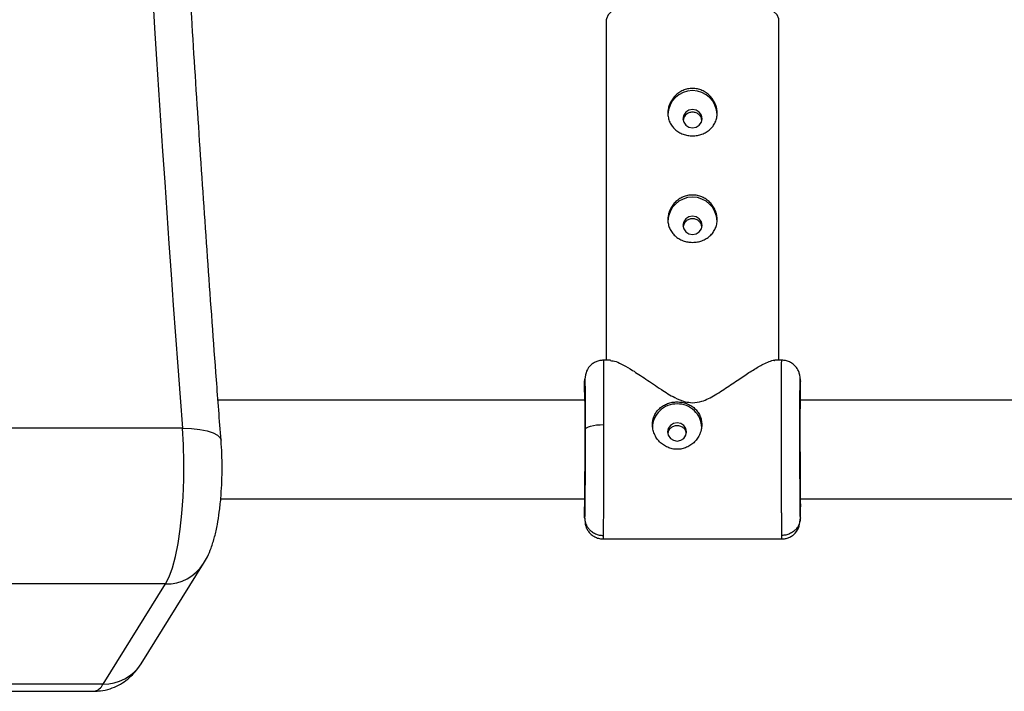
# Model space of a CAD drawing. Units: millimetres. Extents: x -37897 to 37267, y -4611 to 39967.
# Drawn here: x -3092 to -2932, y 2238 to 2347 of the extents above; entities that cross this region are included whole.
import ezdxf

# ---------------------------------------------------------------- set-up
doc = ezdxf.new("R2010")
doc.units = ezdxf.units.MM

msp = doc.modelspace()

# ---------------------------------------------------------------- linework, layer by layer
at = {"color": 7, "linetype": 'Continuous', "lineweight": 25}
for p, q in [((-2996.71, 2346.54), (-2996.71, 2291.3)), ((-2968.71, 2291.3), (-2968.71, 2346.54)), ((-2996.04, 2291.3), (-2997.18, 2291.3)), ((-2968.23, 2291.3), (-2969.37, 2291.3)), ((-3000.21, 2286.11), (-3000.21, 2287.84)), ((-2965.21, 2286.06), (-2965.21, 2287.84)), ((-3000.15, 2284.8), (-3059.7, 2284.8)), ((-2910.15, 2284.8), (-2965.26, 2284.8)), ((-2965.26, 2283.76), (-2965.26, 2284.34)), ((-3065.48, 2280.28), (-3098.62, 2280.28)), ((-3059.25, 2268.8), (-3000.19, 2268.8)), ((-2965.23, 2268.8), (-2910.19, 2268.8)), ((-3000.21, 2265.75), (-3000.21, 2267.48)), ((-2965.21, 2265.75), (-2965.21, 2267.53)), ((-2997.18, 2262.3), (-2968.23, 2262.3)), ((-3072.19, 2242.05), (-3062.04, 2258.29)), ((-3068.22, 2255), (-3101.35, 2255)), ((-3078.36, 2238.76), (-3068.22, 2255)), ((-3078.36, 2238.76), (-3111.5, 2238.76)), ((-3113.02, 2237.58), (-3079.88, 2237.58))]:
    msp.add_line(p, q, dxfattribs=at)
at = {"color": 8, "linetype": 'Continuous', "lineweight": 25, "flags": 128}
for points in [[(-2968.71, 2346.54), (-2968.72, 2346.7), (-2968.99, 2347.33), (-2969.62, 2347.93), (-2970.58, 2348.5), (-2971.86, 2349.02), (-2973.42, 2349.47), (-2975.22, 2349.85), (-2977.22, 2350.14), (-2979.36, 2350.34), (-2981.58, 2350.44), (-2983.83, 2350.44), (-2986.06, 2350.34), (-2988.19, 2350.14), (-2990.19, 2349.85), (-2991.99, 2349.47), (-2993.55, 2349.02), (-2994.83, 2348.5), (-2995.8, 2347.93), (-2996.42, 2347.33), (-2996.69, 2346.7), (-2996.71, 2346.54)], [(-3065.48, 2280.28), (-3064, 2280.23), (-3062.63, 2280.08), (-3061.44, 2279.85), (-3060.47, 2279.52), (-3059.76, 2279.13), (-3059.33, 2278.69), (-3059.21, 2278.31)]]:
    msp.add_lwpolyline(points, dxfattribs=at)
at = {"color": 7, "linetype": 'Continuous', "lineweight": 25, "flags": 128}
for points in [[(-2982.71, 2331.95), (-2983.3, 2331.84), (-2983.8, 2331.52), (-2984.14, 2331.04), (-2984.26, 2330.47), (-2984.14, 2329.9), (-2983.8, 2329.41), (-2983.3, 2329.09), (-2982.71, 2328.98), (-2982.11, 2329.09), (-2981.61, 2329.41), (-2981.27, 2329.9), (-2981.16, 2330.47), (-2981.27, 2331.04), (-2981.61, 2331.52), (-2982.11, 2331.84), (-2982.71, 2331.95)], [(-2982.71, 2314.67), (-2983.3, 2314.56), (-2983.8, 2314.24), (-2984.14, 2313.75), (-2984.26, 2313.18), (-2984.14, 2312.61), (-2983.8, 2312.13), (-2983.3, 2311.81), (-2982.71, 2311.7), (-2982.11, 2311.81), (-2981.61, 2312.13), (-2981.27, 2312.61), (-2981.16, 2313.18), (-2981.27, 2313.75), (-2981.61, 2314.24), (-2982.11, 2314.56), (-2982.71, 2314.67)], [(-3068.22, 2255), (-3067.64, 2256.14), (-3067.1, 2257.63), (-3066.61, 2259.45), (-3066.19, 2261.55), (-3065.84, 2263.9), (-3065.56, 2266.44), (-3065.37, 2269.14), (-3065.26, 2271.92), (-3065.25, 2274.75), (-3065.32, 2277.55), (-3065.48, 2280.28)], [(-3000.13, 2280.02), (-3000.06, 2280.18), (-2999.89, 2280.34), (-2999.61, 2280.48), (-2999.24, 2280.61), (-2998.79, 2280.71), (-2998.27, 2280.79), (-2997.71, 2280.83), (-2997.13, 2280.85)], [(-2986.76, 2279.67), (-2986.64, 2279.11), (-2986.3, 2278.62), (-2985.8, 2278.3), (-2985.21, 2278.19), (-2984.61, 2278.3), (-2984.11, 2278.62), (-2983.77, 2279.11), (-2983.66, 2279.67), (-2983.77, 2280.24), (-2984.11, 2280.73), (-2984.61, 2281.05), (-2985.21, 2281.16), (-2985.8, 2281.05), (-2986.3, 2280.73), (-2986.64, 2280.24), (-2986.76, 2279.67)]]:
    msp.add_lwpolyline(points, dxfattribs=at)
at = {"color": 8, "linetype": 'Continuous', "lineweight": 25}
for centre, radius, start, end in [((2049.02, 2667.65), 5129.15, 180.75486, 184.33132), ((-3068.07, 2262.18), 7.18, 268.8669, 327.2129), ((-3078.22, 2245.94), 7.18, 268.867, 327.2016), ((-3080.12, 2239.46), 1.89, 277.2105, 338.3973)]:
    msp.add_arc(centre, radius, start, end, dxfattribs=at)
at = {"color": 7, "linetype": 'Continuous', "lineweight": 25}
for centre, radius, start, end in [((-2982.71, 2331.03), 4, 1.7412, 178.2588), ((-2982.71, 2313.75), 4, 1.7412, 178.2588), ((-2985.3, 2280.29), 3.91, 88.6948, 178.9745), ((-2985.12, 2280.29), 3.91, 1.0255, 91.3052)]:
    msp.add_arc(centre, radius, start, end, dxfattribs=at)
for points, knots in [([(-3059.21, 2278.31), (-3059.46, 2281.58), (-3060.18, 2291.06), (-3061.32, 2306.83), (-3062.61, 2325.65), (-3063.84, 2344.56), (-3064.99, 2363.55), (-3066.08, 2382.63), (-3067.1, 2401.78), (-3068.05, 2421), (-3068.93, 2440.29), (-3069.74, 2459.63), (-3070.48, 2479.04), (-3071.15, 2498.49), (-3071.75, 2517.99), (-3072.28, 2537.53), (-3072.74, 2557.11), (-3073.12, 2576.72), (-3073.37, 2591.04), (-3073.47, 2598.84), (-3073.48, 2600.08)], [0, 0, 0, 0, 0.031484, 0.091299, 0.151116, 0.210933, 0.270752, 0.330573, 0.390394, 0.450216, 0.510039, 0.569863, 0.629688, 0.689513, 0.749339, 0.809165, 0.868992, 0.92882, 0.988647, 1, 1, 1, 1]), ([(-2982.71, 2335.38), (-2982.44, 2335.38), (-2982.18, 2335.36), (-2981.67, 2335.25), (-2981.41, 2335.17), (-2980.93, 2334.96), (-2980.7, 2334.83), (-2980.26, 2334.54), (-2980.06, 2334.36), (-2979.69, 2333.99), (-2979.53, 2333.79), (-2979.24, 2333.35), (-2979.11, 2333.12), (-2978.91, 2332.64), (-2978.84, 2332.39), (-2978.73, 2331.89), (-2978.71, 2331.63), (-2978.71, 2331.13), (-2978.73, 2330.88), (-2978.83, 2330.39), (-2978.91, 2330.16), (-2979.11, 2329.71), (-2979.24, 2329.49), (-2979.52, 2329.1), (-2979.69, 2328.91), (-2980.06, 2328.58), (-2980.26, 2328.43), (-2980.69, 2328.17), (-2980.93, 2328.06), (-2981.41, 2327.88), (-2981.66, 2327.82), (-2982.17, 2327.73), (-2982.44, 2327.7), (-2982.97, 2327.7), (-2983.23, 2327.72), (-2983.75, 2327.81), (-2984, 2327.88), (-2984.48, 2328.06), (-2984.71, 2328.17), (-2985.15, 2328.43), (-2985.35, 2328.58), (-2985.72, 2328.91), (-2985.88, 2329.09), (-2986.18, 2329.49), (-2986.3, 2329.7), (-2986.5, 2330.15), (-2986.58, 2330.39), (-2986.68, 2330.88), (-2986.71, 2331.12), (-2986.71, 2331.63), (-2986.68, 2331.89), (-2986.58, 2332.39), (-2986.5, 2332.63), (-2986.3, 2333.12), (-2986.18, 2333.35), (-2985.89, 2333.78), (-2985.72, 2333.99), (-2985.35, 2334.36), (-2985.15, 2334.53), (-2984.72, 2334.83), (-2984.48, 2334.96), (-2984, 2335.17), (-2983.75, 2335.25), (-2983.24, 2335.35), (-2982.97, 2335.38), (-2982.71, 2335.38)], [0, 0, 0, 0, 0.03125, 0.03125, 0.0625, 0.0625, 0.09375, 0.09375, 0.125, 0.125, 0.15625, 0.15625, 0.1875, 0.1875, 0.21875, 0.21875, 0.25, 0.25, 0.28125, 0.28125, 0.3125, 0.3125, 0.34375, 0.34375, 0.375, 0.375, 0.40625, 0.40625, 0.4375, 0.4375, 0.46875, 0.46875, 0.5, 0.5, 0.53125, 0.53125, 0.5625, 0.5625, 0.59375, 0.59375, 0.625, 0.625, 0.65625, 0.65625, 0.6875, 0.6875, 0.71875, 0.71875, 0.75, 0.75, 0.78125, 0.78125, 0.8125, 0.8125, 0.84375, 0.84375, 0.875, 0.875, 0.90625, 0.90625, 0.9375, 0.9375, 0.96875, 0.96875, 1, 1, 1, 1]), ([(-2982.71, 2331.55), (-2982.91, 2331.53), (-2983.32, 2331.48), (-2983.82, 2331.12), (-2984.15, 2330.68), (-2984.19, 2330.36), (-2984.21, 2330.24)], [0, 0, 0, 0, 0.2756049, 0.5515529, 0.8274397, 1, 1, 1, 1]), ([(-2981.2, 2330.25), (-2981.22, 2330.37), (-2981.26, 2330.69), (-2981.59, 2331.12), (-2982.09, 2331.48), (-2982.5, 2331.53), (-2982.71, 2331.55)], [0, 0, 0, 0, 0.169262, 0.44634, 0.723232, 1, 1, 1, 1]), ([(-2982.71, 2318.1), (-2982.44, 2318.1), (-2982.18, 2318.07), (-2981.67, 2317.97), (-2981.41, 2317.89), (-2980.93, 2317.68), (-2980.7, 2317.55), (-2980.26, 2317.25), (-2980.06, 2317.08), (-2979.69, 2316.71), (-2979.53, 2316.5), (-2979.24, 2316.07), (-2979.11, 2315.84), (-2978.91, 2315.36), (-2978.84, 2315.11), (-2978.73, 2314.6), (-2978.71, 2314.35), (-2978.71, 2313.85), (-2978.73, 2313.59), (-2978.83, 2313.11), (-2978.91, 2312.88), (-2979.11, 2312.42), (-2979.24, 2312.21), (-2979.52, 2311.82), (-2979.69, 2311.63), (-2980.06, 2311.3), (-2980.26, 2311.15), (-2980.69, 2310.89), (-2980.93, 2310.78), (-2981.41, 2310.6), (-2981.66, 2310.53), (-2982.17, 2310.44), (-2982.44, 2310.42), (-2982.97, 2310.42), (-2983.23, 2310.44), (-2983.75, 2310.53), (-2984, 2310.6), (-2984.48, 2310.78), (-2984.71, 2310.89), (-2985.15, 2311.15), (-2985.35, 2311.3), (-2985.72, 2311.63), (-2985.88, 2311.81), (-2986.18, 2312.21), (-2986.3, 2312.42), (-2986.5, 2312.87), (-2986.58, 2313.11), (-2986.68, 2313.59), (-2986.71, 2313.84), (-2986.71, 2314.34), (-2986.68, 2314.6), (-2986.58, 2315.1), (-2986.5, 2315.35), (-2986.3, 2315.83), (-2986.18, 2316.06), (-2985.89, 2316.5), (-2985.72, 2316.71), (-2985.35, 2317.08), (-2985.15, 2317.25), (-2984.72, 2317.55), (-2984.48, 2317.68), (-2984, 2317.89), (-2983.75, 2317.96), (-2983.24, 2318.07), (-2982.97, 2318.1), (-2982.71, 2318.1)], [0, 0, 0, 0, 0.03125, 0.03125, 0.0625, 0.0625, 0.09375, 0.09375, 0.125, 0.125, 0.15625, 0.15625, 0.1875, 0.1875, 0.21875, 0.21875, 0.25, 0.25, 0.28125, 0.28125, 0.3125, 0.3125, 0.34375, 0.34375, 0.375, 0.375, 0.40625, 0.40625, 0.4375, 0.4375, 0.46875, 0.46875, 0.5, 0.5, 0.53125, 0.53125, 0.5625, 0.5625, 0.59375, 0.59375, 0.625, 0.625, 0.65625, 0.65625, 0.6875, 0.6875, 0.71875, 0.71875, 0.75, 0.75, 0.78125, 0.78125, 0.8125, 0.8125, 0.84375, 0.84375, 0.875, 0.875, 0.90625, 0.90625, 0.9375, 0.9375, 0.96875, 0.96875, 1, 1, 1, 1]), ([(-2982.71, 2314.26), (-2982.91, 2314.24), (-2983.32, 2314.19), (-2983.82, 2313.83), (-2984.15, 2313.39), (-2984.19, 2313.08), (-2984.21, 2312.96)], [0, 0, 0, 0, 0.276242, 0.552824, 0.829362, 1, 1, 1, 1]), ([(-2981.2, 2312.96), (-2981.22, 2313.08), (-2981.26, 2313.4), (-2981.59, 2313.83), (-2982.09, 2314.19), (-2982.5, 2314.24), (-2982.71, 2314.26)], [0, 0, 0, 0, 0.168019, 0.445516, 0.722823, 1, 1, 1, 1]), ([(-2997.18, 2291.29), (-2997.38, 2291.28), (-2997.77, 2291.26), (-2998.38, 2291.07), (-2998.95, 2290.75), (-2999.59, 2290.16), (-3000.08, 2289.24), (-3000.16, 2288.34), (-3000.21, 2287.87)], [0, 0, 0, 0, 0.091309, 0.18614, 0.287888, 0.406471, 0.691486, 1, 1, 1, 1]), ([(-2996.04, 2291.24), (-2995.76, 2291.21), (-2995.22, 2291.17), (-2993.92, 2290.53), (-2992.33, 2289.6), (-2990.29, 2288.25), (-2987.99, 2286.66), (-2985.88, 2285.34), (-2984.14, 2284.53), (-2983.11, 2284.44), (-2982.71, 2284.4)], [0, 0, 0, 0, 0.133834, 0.255713, 0.381073, 0.546945, 0.717531, 0.851566, 0.94071, 1, 1, 1, 1]), ([(-2982.71, 2284.4), (-2982.2, 2284.46), (-2980.86, 2284.61), (-2978.88, 2285.74), (-2976.75, 2287.12), (-2974.71, 2288.53), (-2972.84, 2289.75), (-2971.35, 2290.61), (-2970.26, 2291.09), (-2969.57, 2291.35), (-2969.4, 2291.26), (-2969.37, 2291.24)], [0, 0, 0, 0, 0.073408, 0.194648, 0.338017, 0.484389, 0.624202, 0.767537, 0.868953, 0.972889, 1, 1, 1, 1]), ([(-2965.21, 2287.84), (-2965.23, 2288.3), (-2965.28, 2288.97), (-2965.55, 2289.68), (-2965.83, 2290.12), (-2966.14, 2290.45), (-2966.39, 2290.67), (-2966.67, 2290.86), (-2967.07, 2291.07), (-2967.6, 2291.26), (-2968.02, 2291.28), (-2968.23, 2291.29)], [0, 0, 0, 0, 0.34719, 0.497185, 0.616413, 0.666859, 0.714259, 0.760669, 0.80743, 0.903305, 1, 1, 1, 1]), ([(-3000.21, 2287.84), (-3000.2, 2288.26), (-3000.18, 2288.4), (-3000.17, 2288.07), (-3000.16, 2287.61), (-3000.14, 2286.16), (-3000.14, 2285.18), (-3000.13, 2282.83), (-3000.13, 2281.46), (-3000.13, 2280.02)], [0, 0, 0, 0, 0.25, 0.25, 0.5, 0.5, 0.75, 0.75, 1, 1, 1, 1]), ([(-2965.21, 2265.75), (-2965.22, 2266.17), (-2965.23, 2266.88), (-2965.25, 2268.76), (-2965.26, 2269.94), (-2965.27, 2272.58), (-2965.28, 2274.04), (-2965.28, 2277.04), (-2965.29, 2278.57), (-2965.29, 2281.46), (-2965.28, 2282.83), (-2965.28, 2285.18), (-2965.27, 2286.16), (-2965.26, 2287.61), (-2965.25, 2288.07), (-2965.23, 2288.4), (-2965.22, 2288.26), (-2965.21, 2287.84)], [0, 0, 0, 0, 0.125, 0.125, 0.25, 0.25, 0.375, 0.375, 0.5, 0.5, 0.625, 0.625, 0.75, 0.75, 0.875, 0.875, 1, 1, 1, 1]), ([(-3000.21, 2267.48), (-3000.2, 2267.67), (-3000.19, 2268.08), (-3000.18, 2269.1), (-3000.17, 2270.44), (-3000.16, 2272.09), (-3000.15, 2273.93), (-3000.14, 2275.86), (-3000.14, 2277.74), (-3000.14, 2279.53), (-3000.14, 2281.22), (-3000.14, 2282.81), (-3000.15, 2284.23), (-3000.16, 2285.36), (-3000.17, 2286.13), (-3000.18, 2286.32), (-3000.18, 2286.41)], [0, 0, 0, 0, 0.0668709, 0.1377512, 0.2115811, 0.286979, 0.3623766, 0.4362054, 0.5070843, 0.5739536, 0.6408229, 0.7117017, 0.7855305, 0.8609281, 0.9363261, 1, 1, 1, 1]), ([(-2965.23, 2284.8), (-2965.22, 2285.01), (-2965.22, 2285.57), (-2965.21, 2285.87), (-2965.21, 2286.06)], [0, 0, 0, 0, 0.396398, 1, 1, 1, 1]), ([(-2989.21, 2280.85), (-2989.21, 2281.1), (-2989.18, 2281.35), (-2989.08, 2281.84), (-2989, 2282.08), (-2988.8, 2282.53), (-2988.68, 2282.74), (-2988.39, 2283.14), (-2988.22, 2283.32), (-2987.85, 2283.65), (-2987.65, 2283.8), (-2987.21, 2284.06), (-2986.98, 2284.17), (-2986.5, 2284.35), (-2986.25, 2284.42), (-2985.73, 2284.51), (-2985.47, 2284.53), (-2984.95, 2284.53), (-2984.68, 2284.51), (-2984.17, 2284.42), (-2983.92, 2284.35), (-2983.43, 2284.17), (-2983.2, 2284.06), (-2982.77, 2283.8), (-2982.56, 2283.66), (-2982.19, 2283.32), (-2982.03, 2283.14), (-2981.74, 2282.74), (-2981.61, 2282.53), (-2981.41, 2282.08), (-2981.34, 2281.84), (-2981.23, 2281.36), (-2981.21, 2281.1), (-2981.21, 2280.85)], [0, 0, 0, 0, 0.0625, 0.0625, 0.125, 0.125, 0.1875, 0.1875, 0.25, 0.25, 0.3125, 0.3125, 0.375, 0.375, 0.4375, 0.4375, 0.5, 0.5, 0.5625, 0.5625, 0.625, 0.625, 0.6875, 0.6875, 0.75, 0.75, 0.8125, 0.8125, 0.875, 0.875, 0.9375, 0.9375, 1, 1, 1, 1]), ([(-2965.26, 2283.76), (-2965.27, 2283.42), (-2965.27, 2282.65), (-2965.27, 2281.19), (-2965.27, 2280.05), (-2965.27, 2279.49)], [0, 0, 0, 0, 0.28425, 0.652542, 1, 1, 1, 1]), ([(-3000.13, 2280.02), (-3000.13, 2278.57), (-3000.13, 2277.04), (-3000.14, 2274.04), (-3000.14, 2272.58), (-3000.16, 2269.94), (-3000.17, 2268.76), (-3000.18, 2266.88), (-3000.2, 2266.17), (-3000.21, 2265.75)], [0, 0, 0, 0, 0.25, 0.25, 0.5, 0.5, 0.75, 0.75, 1, 1, 1, 1]), ([(-2997.13, 2280.85), (-2997.13, 2280.73), (-2997.13, 2280.49), (-2997.13, 2280.13), (-2997.13, 2279.76), (-2997.13, 2279.39), (-2997.13, 2279.02), (-2997.13, 2278.64), (-2997.13, 2278.27), (-2997.13, 2277.89), (-2997.13, 2277.5), (-2997.13, 2277.12), (-2997.13, 2276.73), (-2997.13, 2276.34), (-2997.13, 2275.95), (-2997.13, 2275.56), (-2997.13, 2275.17), (-2997.13, 2274.78), (-2997.13, 2274.39), (-2997.13, 2274), (-2997.14, 2273.61), (-2997.14, 2273.22), (-2997.14, 2272.83), (-2997.14, 2272.45), (-2997.14, 2272.06), (-2997.14, 2271.68), (-2997.14, 2271.3), (-2997.14, 2270.92), (-2997.15, 2270.55), (-2997.15, 2270.18), (-2997.15, 2269.82), (-2997.15, 2269.45), (-2997.15, 2269.07), (-2997.15, 2268.69), (-2997.16, 2268.3), (-2997.16, 2267.9), (-2997.16, 2267.49), (-2997.16, 2267.09), (-2997.17, 2266.68), (-2997.17, 2266.27), (-2997.17, 2265.87), (-2997.18, 2265.47), (-2997.18, 2265.08), (-2997.18, 2264.7), (-2997.19, 2264.34), (-2997.19, 2264), (-2997.19, 2263.67), (-2997.2, 2263.37), (-2997.2, 2263.1), (-2997.2, 2262.95), (-2997.21, 2262.87)], [0, 0, 0, 0, 0.01633, 0.032724, 0.049184, 0.065709, 0.0823, 0.098955, 0.115675, 0.132461, 0.149312, 0.166228, 0.183209, 0.200255, 0.217367, 0.234543, 0.251785, 0.269092, 0.286464, 0.303901, 0.321403, 0.338971, 0.356603, 0.374301, 0.392064, 0.409892, 0.427785, 0.445743, 0.463767, 0.481856, 0.50001, 0.518365, 0.537604, 0.557729, 0.578737, 0.600631, 0.623408, 0.64707, 0.671617, 0.697048, 0.723364, 0.750563, 0.778648, 0.807616, 0.83747, 0.868207, 0.899829, 0.932335, 0.965725, 1, 1, 1, 1]), ([(-2981.21, 2280.85), (-2981.21, 2280.79), (-2981.21, 2280.66), (-2981.22, 2280.47), (-2981.25, 2280.28), (-2981.28, 2280.09), (-2981.32, 2279.9), (-2981.38, 2279.72), (-2981.44, 2279.53), (-2981.58, 2279.17), (-2981.86, 2278.65), (-2982.36, 2278.04), (-2982.97, 2277.53), (-2983.66, 2277.14), (-2984.42, 2276.9), (-2985.2, 2276.82), (-2985.99, 2276.9), (-2986.75, 2277.14), (-2987.33, 2277.46), (-2987.75, 2277.78), (-2988.14, 2278.14), (-2988.55, 2278.65), (-2988.86, 2279.23), (-2989.04, 2279.72), (-2989.14, 2280.09), (-2989.2, 2280.47), (-2989.2, 2280.72), (-2989.21, 2280.85)], [0, 0, 0, 0, 0.015744, 0.031387, 0.046967, 0.062521, 0.078088, 0.093707, 0.109415, 0.12525, 0.187658, 0.250203, 0.312833, 0.375054, 0.43762, 0.499862, 0.562163, 0.624836, 0.687412, 0.718688, 0.750043, 0.812589, 0.875006, 0.906482, 0.937605, 0.968676, 1, 1, 1, 1]), ([(-2983.7, 2279.45), (-2983.72, 2279.57), (-2983.76, 2279.87), (-2984.09, 2280.28), (-2984.59, 2280.6), (-2985.21, 2280.71), (-2985.82, 2280.6), (-2986.32, 2280.28), (-2986.65, 2279.87), (-2986.69, 2279.56), (-2986.71, 2279.45)], [0, 0, 0, 0, 0.081996, 0.221138, 0.360357, 0.499585, 0.638717, 0.777816, 0.916878, 1, 1, 1, 1]), ([(-2968.21, 2262.87), (-2968.21, 2262.91), (-2968.21, 2262.98), (-2968.21, 2263.1), (-2968.21, 2263.22), (-2968.21, 2263.35), (-2968.22, 2263.49), (-2968.22, 2263.63), (-2968.22, 2263.78), (-2968.22, 2263.94), (-2968.22, 2264.09), (-2968.23, 2264.26), (-2968.23, 2264.43), (-2968.23, 2264.6), (-2968.23, 2264.77), (-2968.23, 2264.95), (-2968.23, 2265.13), (-2968.24, 2265.32), (-2968.24, 2265.5), (-2968.24, 2265.69), (-2968.24, 2265.88), (-2968.24, 2266.07), (-2968.24, 2266.27), (-2968.24, 2266.46), (-2968.25, 2266.65), (-2968.25, 2266.85), (-2968.25, 2267.04), (-2968.25, 2267.23), (-2968.25, 2267.43), (-2968.25, 2267.62), (-2968.25, 2267.81), (-2968.25, 2268), (-2968.25, 2268.19), (-2968.26, 2268.38), (-2968.26, 2268.57), (-2968.26, 2268.75), (-2968.26, 2268.93), (-2968.26, 2269.12), (-2968.26, 2269.29), (-2968.26, 2269.47), (-2968.26, 2269.64), (-2968.26, 2269.99), (-2968.27, 2270.52), (-2968.27, 2271.25), (-2968.27, 2271.98), (-2968.27, 2272.73), (-2968.28, 2273.48), (-2968.28, 2274.23), (-2968.28, 2274.99), (-2968.28, 2275.74), (-2968.28, 2276.5), (-2968.28, 2277.24), (-2968.28, 2277.99), (-2968.29, 2278.72), (-2968.29, 2279.44), (-2968.29, 2280.15), (-2968.29, 2280.62), (-2968.29, 2280.85)], [0, 0, 0, 0, 0.016392, 0.032585, 0.048578, 0.064372, 0.079966, 0.095361, 0.110556, 0.125551, 0.140347, 0.154943, 0.16934, 0.183537, 0.197534, 0.211332, 0.224931, 0.238329, 0.251528, 0.264528, 0.277328, 0.289929, 0.30233, 0.314531, 0.326533, 0.338335, 0.349937, 0.36134, 0.372544, 0.383548, 0.394352, 0.404957, 0.415362, 0.425567, 0.435573, 0.44538, 0.454986, 0.464394, 0.473601, 0.482609, 0.491418, 0.500027, 0.535062, 0.569854, 0.604403, 0.638708, 0.67277, 0.706589, 0.740164, 0.773495, 0.806583, 0.839428, 0.872029, 0.904387, 0.936501, 0.968372, 1, 1, 1, 1]), ([(-3062.04, 2258.29), (-3061.83, 2258.66), (-3061.35, 2259.49), (-3060.76, 2260.92), (-3060.22, 2262.65), (-3059.8, 2264.58), (-3059.47, 2266.66), (-3059.23, 2268.82), (-3059.09, 2271.07), (-3059.03, 2273.32), (-3059.05, 2275.56), (-3059.13, 2277.22), (-3059.2, 2278.12), (-3059.21, 2278.31)], [0, 0, 0, 0, 0.06893, 0.155896, 0.263036, 0.37231, 0.473197, 0.578231, 0.679135, 0.778067, 0.876329, 0.974823, 1, 1, 1, 1]), ([(-2965.27, 2279.49), (-2965.27, 2278.28), (-2965.27, 2277), (-2965.26, 2274.49), (-2965.26, 2273.26), (-2965.25, 2271.04), (-2965.24, 2270.06), (-2965.22, 2268.48), (-2965.21, 2267.89), (-2965.21, 2267.53)], [0, 0, 0, 0, 0.25, 0.25, 0.5, 0.5, 0.75, 0.75, 1, 1, 1, 1]), ([(-3000.21, 2265.75), (-3000.2, 2265.7), (-3000.2, 2265.59), (-3000.19, 2265.41), (-3000.16, 2265.23), (-3000.12, 2265.05), (-3000.06, 2264.86), (-2999.98, 2264.66), (-2999.89, 2264.47), (-2999.78, 2264.27), (-2999.65, 2264.08), (-2999.5, 2263.89), (-2999.31, 2263.69), (-2999.07, 2263.49), (-2998.78, 2263.29), (-2998.47, 2263.14), (-2998.16, 2263.02), (-2997.84, 2262.93), (-2997.52, 2262.88), (-2997.31, 2262.88), (-2997.21, 2262.87)], [0, 0, 0, 0, 0.036539, 0.074897, 0.115098, 0.15715, 0.201044, 0.246755, 0.294231, 0.343397, 0.394153, 0.44637, 0.499892, 0.575157, 0.649902, 0.723625, 0.795867, 0.866224, 0.934357, 1, 1, 1, 1]), ([(-3000.21, 2265.72), (-3000.18, 2265.26), (-3000.13, 2264.61), (-2999.86, 2263.89), (-2999.57, 2263.46), (-2999.26, 2263.13), (-2999.01, 2262.92), (-2998.73, 2262.73), (-2998.33, 2262.52), (-2997.8, 2262.33), (-2997.39, 2262.31), (-2997.18, 2262.3)], [0, 0, 0, 0, 0.345176, 0.494473, 0.613572, 0.664298, 0.712118, 0.758996, 0.806205, 0.902797, 1, 1, 1, 1]), ([(-2968.23, 2262.3), (-2968.03, 2262.31), (-2967.64, 2262.33), (-2967.03, 2262.52), (-2966.45, 2262.85), (-2965.81, 2263.44), (-2965.33, 2264.37), (-2965.25, 2265.28), (-2965.21, 2265.75)], [0, 0, 0, 0, 0.09048, 0.184325, 0.285195, 0.403481, 0.689459, 1, 1, 1, 1]), ([(-2965.21, 2265.75), (-2965.21, 2265.7), (-2965.21, 2265.59), (-2965.23, 2265.41), (-2965.25, 2265.23), (-2965.3, 2265.05), (-2965.35, 2264.86), (-2965.43, 2264.66), (-2965.52, 2264.47), (-2965.63, 2264.27), (-2965.76, 2264.08), (-2965.91, 2263.89), (-2966.1, 2263.69), (-2966.34, 2263.49), (-2966.63, 2263.29), (-2966.94, 2263.14), (-2967.26, 2263.02), (-2967.58, 2262.93), (-2967.89, 2262.88), (-2968.1, 2262.88), (-2968.21, 2262.87)], [0, 0, 0, 0, 0.036535, 0.074888, 0.115082, 0.157126, 0.201012, 0.246712, 0.294177, 0.343331, 0.394074, 0.446277, 0.499783, 0.575065, 0.649826, 0.723565, 0.795823, 0.866195, 0.934343, 1, 1, 1, 1]), ([(-3079.88, 2237.62), (-3079.5, 2237.62), (-3078.6, 2237.62), (-3077.23, 2237.96), (-3075.83, 2238.54), (-3074.61, 2239.32), (-3073.57, 2240.24), (-3072.77, 2241.17), (-3072.36, 2241.79), (-3072.19, 2242.05)], [0, 0, 0, 0, 0.114767, 0.278737, 0.435358, 0.58729, 0.737207, 0.888559, 1, 1, 1, 1])]:
    msp.add_open_spline(points, degree=3, knots=knots, dxfattribs=at)
at = {"color": 8, "linetype": 'Continuous', "lineweight": 25}
for points, knots in [([(-2997.18, 2291.25), (-2997.18, 2291.23), (-2997.17, 2291.2), (-2997.16, 2290.81), (-2997.16, 2290.43), (-2997.15, 2290), (-2997.15, 2289.23), (-2997.14, 2287.92), (-2997.13, 2285.82), (-2997.13, 2283.45), (-2997.13, 2281.71), (-2997.13, 2280.85)], [0, 0, 0, 0, 0.133616, 0.206893, 0.27408, 0.335177, 0.390184, 0.548882, 0.703418, 0.853791, 1, 1, 1, 1]), ([(-2968.29, 2280.85), (-2968.29, 2281.71), (-2968.29, 2283.45), (-2968.28, 2285.82), (-2968.28, 2287.44), (-2968.27, 2288.45), (-2968.27, 2289.01), (-2968.26, 2289.72), (-2968.25, 2290.51), (-2968.24, 2291.18), (-2968.23, 2291.22), (-2968.23, 2291.25)], [0, 0, 0, 0, 0.146276, 0.296718, 0.451326, 0.503867, 0.556873, 0.610344, 0.72642, 0.866805, 1, 1, 1, 1]), ([(-2965.21, 2286.06), (-2965.21, 2286.19), (-2965.22, 2286.47), (-2965.23, 2286.46), (-2965.24, 2286.09), (-2965.25, 2285.3), (-2965.26, 2284.5), (-2965.26, 2283.88), (-2965.26, 2283.76)], [0, 0, 0, 0, 0.175283, 0.361076, 0.554601, 0.752237, 0.949871, 1, 1, 1, 1]), ([(-2997.21, 2262.87), (-2997.2, 2262.57), (-2997.19, 2262.22), (-2997.18, 2262.33), (-2997.18, 2262.35)], [0, 0, 0, 0, 0.859098, 1, 1, 1, 1]), ([(-2968.23, 2262.35), (-2968.23, 2262.33), (-2968.22, 2262.22), (-2968.21, 2262.57), (-2968.21, 2262.87)], [0, 0, 0, 0, 0.140897, 1, 1, 1, 1])]:
    msp.add_open_spline(points, degree=3, knots=knots, dxfattribs=at)
msp.add_open_spline([(-3000.18, 2286.44), (-3000.19, 2286.58), (-3000.2, 2286.47), (-3000.21, 2286.11)], degree=3, dxfattribs=at)

doc.saveas('drawing.dxf')
